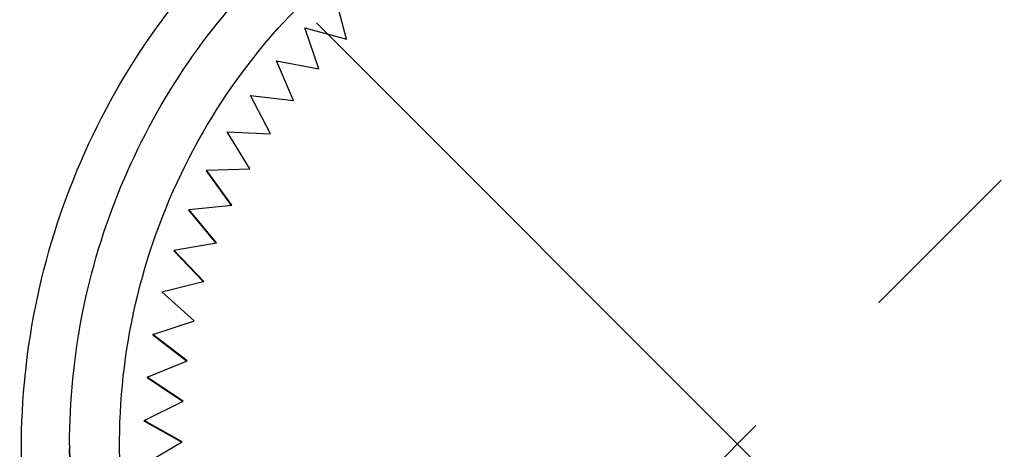
# Model space of a CAD drawing. Units: millimetres. Extents: x -95 to 2638, y -862 to 780.
# Drawn here: x 854 to 874, y 682 to 691 of the extents above; entities that cross this region are included whole.
import ezdxf

# ---------------------------------------------------------------- set-up
doc = ezdxf.new("R2010")
doc.units = ezdxf.units.MM
doc.header["$LTSCALE"] = 46.255
doc.linetypes.add('CENTER', pattern=[0.6, 0.375, -0.075, 0.075, -0.075])
for name, color, linetype in [('PR970_140_00_links_2_BL97', 7, 'CONTINUOUS'), ('SP210_001_02_links_2_BL84', 7, 'CONTINUOUS'), ('SP219_027_00_links_2_BL198', 7, 'CONTINUOUS'), ('VP001_042_02_links_2_BL81', 7, 'CONTINUOUS')]:
    doc.layers.add(name, color=color, linetype=linetype)

# ---------------------------------------------------------------- blocks, each defined once
blk = doc.blocks.new('VP001_042_02_LINKS_2_BL81', base_point=(868.955, 682.199))
at = {"layer": 'VP001_042_02_links_2_BL81', "color": 7, "linetype": 'CENTER'}
blk.add_line((856.929, 670.174), (880.981, 694.224), dxfattribs=at)
at = {"layer": 'VP001_042_02_links_2_BL81', "color": 7, "linetype": 'Continuous'}
for p, q in [((861, 690.167), (860.776, 691.005)), ((860.162, 690.391), (861, 690.167)), ((860.447, 689.572), (860.162, 690.391)), ((859.595, 689.736), (860.447, 689.572)), ((859.938, 688.939), (859.595, 689.736)), ((859.077, 689.041), (859.938, 688.939)), ((859.476, 688.271), (859.077, 689.041)), ((858.61, 688.31), (859.476, 688.271)), ((859.063, 687.571), (858.61, 688.31)), ((858.197, 687.548), (859.063, 687.571)), ((858.702, 686.844), (858.197, 687.548)), ((858.696, 686.839), (858.197, 687.535)), ((857.84, 686.758), (858.702, 686.844)), ((858.395, 686.092), (857.84, 686.758)), ((858.388, 686.086), (857.84, 686.745)), ((857.541, 685.944), (858.395, 686.092)), ((858.142, 685.32), (857.541, 685.944)), ((858.132, 685.317), (857.541, 685.931)), ((857.301, 685.11), (858.132, 685.317)), ((858.132, 685.317), (858.142, 685.32)), ((857.946, 684.531), (857.301, 685.11)), ((857.122, 684.262), (857.936, 684.528)), ((857.936, 684.528), (857.946, 684.531)), ((857.808, 683.731), (857.122, 684.262)), ((857.797, 683.727), (857.122, 684.249)), ((857.005, 683.403), (857.797, 683.727)), ((857.797, 683.727), (857.808, 683.731)), ((857.727, 682.923), (857.005, 683.403)), ((857.716, 682.917), (857.005, 683.39)), ((856.95, 682.538), (857.716, 682.917)), ((857.716, 682.917), (857.727, 682.923)), ((857.705, 682.111), (856.95, 682.538)), ((857.661, 682.123), (856.95, 682.525)), ((856.958, 681.671), (857.694, 682.104)), ((857.694, 682.104), (857.661, 682.123)), ((857.694, 682.104), (857.705, 682.111))]:
    blk.add_line(p, q, dxfattribs=at)
blk = doc.blocks.new('SP210_001_02_LINKS_2_BL84', base_point=(868.955, 681.955))
at = {"layer": 'SP210_001_02_links_2_BL84', "color": 7, "linetype": 'Continuous'}
blk.add_line((855.455, 682.051), (855.455, 681.981), dxfattribs=at)
at = {"layer": 'SP210_001_02_links_2_BL84', "color": 9, "linetype": 'Continuous'}
blk.add_arc((868.971, 682.051), 13.517, 179.9985, 180.2951, dxfattribs=at)
at = {"layer": 'SP210_001_02_links_2_BL84', "color": 7, "linetype": 'Continuous'}
for points, knots in [([(859.409, 691.597), (860.343, 692.53), (862.5, 694.131), (866.283, 695.483), (870.298, 695.681), (874.196, 694.704), (877.644, 692.638), (880.343, 689.659), (882.062, 686.028), (882.455, 683.371), (882.455, 682.05)], [0, 0, 0, 0, 0.125003, 0.250002, 0.375003, 0.500005, 0.625006, 0.750005, 0.875003, 1, 1, 1, 1]), ([(855.455, 682.051), (855.455, 682.933), (855.629, 684.702), (856.402, 687.25), (857.657, 689.599), (858.785, 690.973), (859.409, 691.597)], [0, 0, 0, 0, 0.249997, 0.5, 0.74999, 1, 1, 1, 1]), ([(855.455, 681.981), (855.455, 680.66), (855.848, 678.003), (857.566, 674.372), (860.265, 671.393), (863.713, 669.327), (867.612, 668.35), (871.627, 668.548), (875.409, 669.9), (877.567, 671.501), (878.5, 672.435)], [0, 0, 0, 0, 0.124997, 0.249995, 0.374994, 0.499995, 0.624997, 0.749998, 0.874997, 1, 1, 1, 1])]:
    blk.add_open_spline(points, degree=3, knots=knots, dxfattribs=at)
at = {"layer": 'SP210_001_02_links_2_BL84', "color": 9, "linetype": 'Continuous'}
for points, knots in [([(860.116, 690.898), (860.694, 691.476), (861.966, 692.52), (864.141, 693.682), (866.501, 694.398), (868.955, 694.639), (871.409, 694.398), (873.769, 693.682), (875.944, 692.519), (877.851, 690.955), (879.415, 689.048), (880.578, 686.873), (881.294, 684.513), (881.535, 682.059), (881.294, 679.605), (880.577, 677.245), (879.415, 675.07), (878.371, 673.798), (877.793, 673.221)], [0, 0, 0, 0, 0.062501, 0.125, 0.187502, 0.250003, 0.312504, 0.375005, 0.437506, 0.500006, 0.562506, 0.625005, 0.687504, 0.750003, 0.812502, 0.875001, 0.937499, 1, 1, 1, 1]), ([(863.237, 670.944), (862.367, 671.391), (860.728, 672.495), (858.727, 674.674), (857.288, 677.26), (856.49, 680.11), (856.379, 683.068), (856.961, 685.97), (858.201, 688.656), (859.425, 690.207), (860.116, 690.898)], [0, 0, 0, 0, 0.125002, 0.250003, 0.375003, 0.500002, 0.625001, 0.750001, 0.874994, 1, 1, 1, 1]), ([(854.741, 679.286), (854.552, 680.288), (854.385, 682.339), (854.789, 685.395), (855.825, 688.297), (856.91, 690.046), (857.536, 690.851)], [0, 0, 0, 0, 0.249992, 0.499985, 0.749978, 1, 1, 1, 1]), ([(882.203, 687.779), (882.537, 687.016), (883.076, 685.428), (883.46, 682.945), (883.41, 680.432), (882.929, 677.966), (882.03, 675.619), (880.741, 673.462), (879.099, 671.559), (877.154, 669.968), (874.964, 668.735), (872.595, 667.898), (870.116, 667.481), (867.603, 667.498), (865.131, 667.947), (862.772, 668.815), (860.599, 670.076), (859.315, 671.155), (858.726, 671.744)], [0, 0, 0, 0, 0.0625, 0.124998, 0.187497, 0.249996, 0.312495, 0.374994, 0.437494, 0.499994, 0.562495, 0.624995, 0.687496, 0.749997, 0.812499, 0.874999, 0.9375, 1, 1, 1, 1]), ([(878.5, 672.505), (877.569, 671.573), (875.417, 669.975), (871.644, 668.623), (867.638, 668.419), (863.746, 669.385), (860.3, 671.436), (857.597, 674.399), (855.867, 678.014), (855.462, 680.663), (855.455, 681.981)], [0, 0, 0, 0, 0.125003, 0.250002, 0.375003, 0.500005, 0.625006, 0.750005, 0.875003, 1, 1, 1, 1])]:
    blk.add_open_spline(points, degree=3, knots=knots, dxfattribs=at)
blk = doc.blocks.new('PR970_140_00_LINKS_2_BL97', base_point=(874.747, 374.977))
at = {"layer": 'PR970_140_00_links_2_BL97', "color": 3, "linetype": 'Continuous'}
blk.add_arc((870.255, 682.977), 35, 179.9985, 359.9985, dxfattribs=at)
blk = doc.blocks.new('SP219_027_00_LINKS_2_BL198', base_point=(868.955, 681.937))
at = {"layer": 'SP219_027_00_links_2_BL198', "color": 7, "linetype": 'CENTER'}
blk.add_line((892.289, 658.603), (845.621, 705.272), dxfattribs=at)

msp = doc.modelspace()

# ---------------------------------------------------------------- block references
at = {"layer": 'PR970_140_00_links_2_BL97'}
msp.add_blockref('PR970_140_00_LINKS_2_BL97', (874.747, 374.977), dxfattribs=at)
at = {"layer": 'SP210_001_02_links_2_BL84'}
msp.add_blockref('SP210_001_02_LINKS_2_BL84', (868.955, 681.955), dxfattribs=at)
at = {"layer": 'SP219_027_00_links_2_BL198'}
msp.add_blockref('SP219_027_00_LINKS_2_BL198', (868.955, 681.937), dxfattribs=at)
at = {"layer": 'VP001_042_02_links_2_BL81'}
msp.add_blockref('VP001_042_02_LINKS_2_BL81', (868.955, 682.199), dxfattribs=at)

doc.saveas('drawing.dxf')
